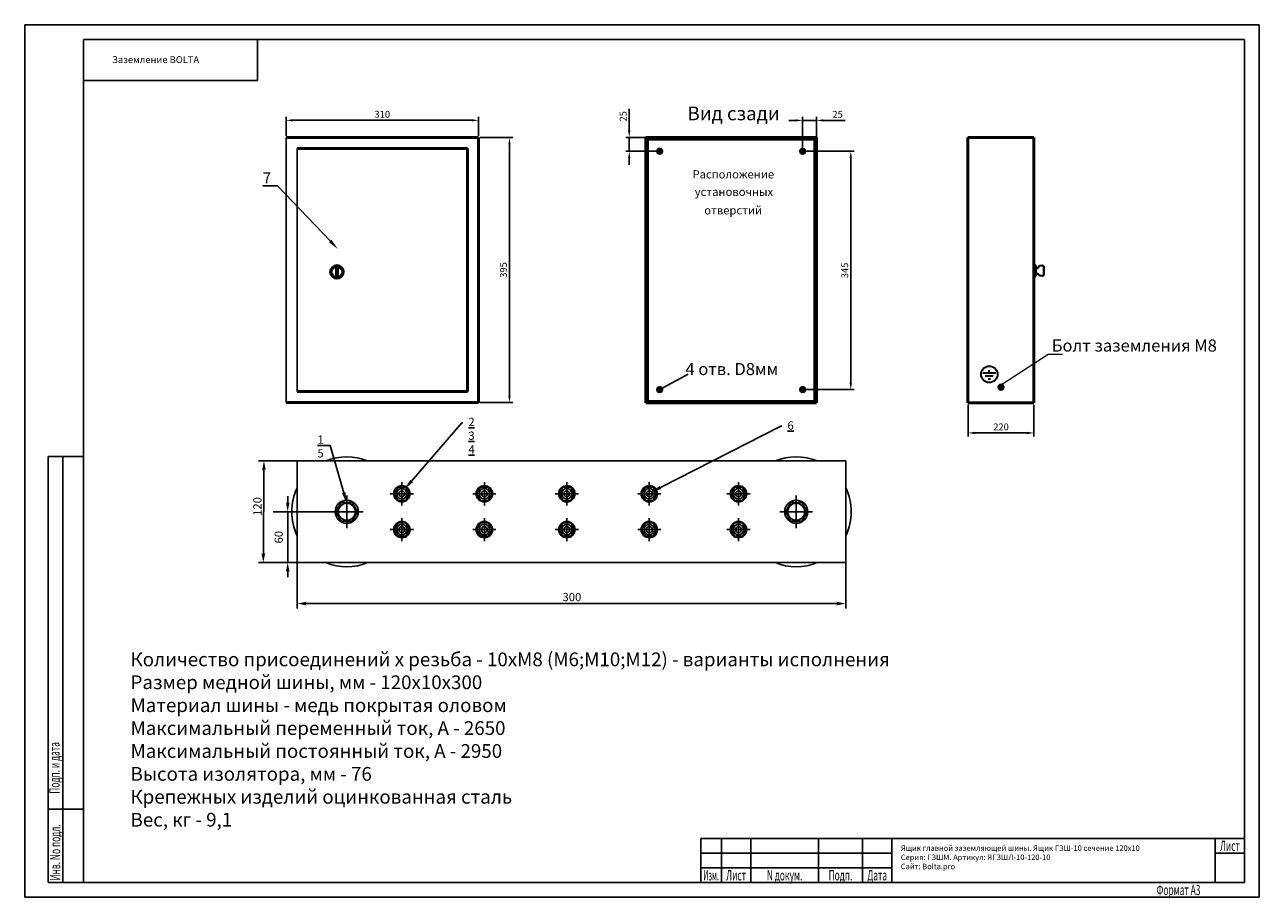
# Model space of a CAD drawing. Units: millimetres. Extents: x -123 to 326, y 295 to 613.
import ezdxf
from ezdxf import colors
from ezdxf.entities.mleader import LeaderData, LeaderLine
from ezdxf.enums import TextEntityAlignment as Align
from ezdxf.math import Vec2, Vec3

# ---------------------------------------------------------------- set-up
doc = ezdxf.new("R2010")
doc.units = ezdxf.units.MM
doc.header["$LTSCALE"] = 14.28511
doc.linetypes.add('CENTER', pattern=[50.8, 31.75, -6.35, 6.35, -6.35])
doc.layers.get('Defpoints').update_dxf_attribs({"color": 221})
for name, color, linetype, lineweight in [('1', 7, 'Continuous', 30), ('dimensh', 91, 'Continuous', 40), ('Layer2', 4, 'Continuous', 50), ('Layer6', 4, 'Continuous', 40), ('TEXT', 7, 'Continuous', 25), ('жлт', 50, 'Continuous', 18), ('Оси', 71, 'CENTER', 5)]:
    doc.layers.add(name, color=color, linetype=linetype, lineweight=lineweight)
doc.styles.add('GOST', font='arial.ttf')
doc.styles.add('TextStyle_1', font='txt', dxfattribs={"height": 5})
doc.styles.add('ШТАМП', font='romans.shx', dxfattribs={"width": 0.8})
doc.dimstyles.new('ISO-25', dxfattribs={"dimtxt": 2.5, "dimasz": 2.5, "dimexe": 1.25, "dimexo": 0.625, "dimtad": 1, "dimtxsty": 'Standard', "dimcen": 2.5, "dimadec": 0, "dimazin": 0, "dimtfac": 1, "dimtmove": 0, "dimatfit": 3, "dimfxl": 1, "dimarcsym": 0})

# ---------------------------------------------------------------- blocks, each defined once
blk = doc.blocks.new('A$C5AEE2001')
at = {"layer": 'Layer6'}
for p, q in [((3.3, 4.7), (0, 4.7)), ((7.3, 8.7), (3.3, 4.7)), ((12.8, 9.3), (7.3, 8.7)), ((12.8, 9.3), (14.7, 8.2)), ((14.7, 8.2), (14.7, -8.2)), ((3.3, -4.7), (0, -4.7)), ((7.3, -8.7), (3.3, -4.7)), ((12.8, -9.3), (7.3, -8.7)), ((12.8, -9.3), (14.7, -8.2))]:
    blk.add_line(p, q, dxfattribs=at)
blk = doc.blocks.new('A$C6AA475F1')
at = {"layer": '1', "const_width": 1}
for points in [[(0, -0.7, -1.109836), (0.2, 0.7, 0.112972)], [(0, -0.7, 1.681988), (-0.6, 0.4, -0.112972)]]:
    blk.add_lwpolyline(points, format="xyb", dxfattribs=at)
blk = doc.blocks.new('A$C7DA16C92')
at = {"layer": '1'}
blk.add_blockref('A$C6AA475F1', (0, 0), dxfattribs=at)
blk = doc.blocks.new('*D84')
at = {"color": 0, "lineweight": -2, "transparency": 16777216}
for p, q in [((-27.93, 572.59), (-27.93, 579.46)), ((42.07, 572.59), (42.07, 579.46)), ((-25.43, 578.21), (39.57, 578.21))]:
    blk.add_line(p, q, dxfattribs=at)
at = {"color": 0, "transparency": 16777216}
for points in [[(-25.43, 578.62), (-25.43, 577.79), (-27.93, 578.21)], [(39.57, 578.62), (39.57, 577.79), (42.07, 578.21)]]:
    blk.add_solid(points, dxfattribs=at)
at = {"layer": 'Defpoints', "color": 0, "transparency": 16777216}
for p in [(42.07, 578.21), (-27.93, 571.97), (42.07, 571.97)]:
    blk.add_point(p, dxfattribs=at)
at = {"color": 0, "transparency": 16777216, "insert": (7.07, 580.08), "char_height": 2.5, "attachment_point": 5}
blk.add_mtext('310', dxfattribs=at)
blk = doc.blocks.new('*D85')
at = {"color": 0, "lineweight": -2, "transparency": 16777216}
for p, q in [((42.69, 571.97), (54.57, 571.97)), ((53.32, 569.47), (53.32, 478.04)), ((42.69, 475.54), (54.57, 475.54))]:
    blk.add_line(p, q, dxfattribs=at)
at = {"color": 0, "transparency": 16777216}
for points in [[(52.9, 569.47), (53.74, 569.47), (53.32, 571.97)], [(52.9, 478.04), (53.74, 478.04), (53.32, 475.54)]]:
    blk.add_solid(points, dxfattribs=at)
at = {"layer": 'Defpoints', "color": 0, "transparency": 16777216}
for p in [(42.07, 571.97), (42.07, 475.54), (53.32, 475.54)]:
    blk.add_point(p, dxfattribs=at)
at = {"color": 0, "transparency": 16777216, "insert": (51.45, 523.75), "char_height": 2.5, "attachment_point": 5, "rotation": 90}
blk.add_mtext('395', dxfattribs=at)
blk = doc.blocks.new('*D86')
at = {"color": 0, "lineweight": -2, "transparency": 16777216}
for p, q in [((220.1, 474.72), (220.1, 463.2)), ((244.1, 474.72), (244.1, 463.2)), ((222.6, 464.45), (241.6, 464.45))]:
    blk.add_line(p, q, dxfattribs=at)
at = {"color": 0, "transparency": 16777216}
for points in [[(222.6, 464.86), (222.6, 464.03), (220.1, 464.45)], [(241.6, 464.86), (241.6, 464.03), (244.1, 464.45)]]:
    blk.add_solid(points, dxfattribs=at)
at = {"layer": 'Defpoints', "color": 0, "transparency": 16777216}
for p in [(220.1, 475.35), (244.1, 475.35), (244.1, 464.45)]:
    blk.add_point(p, dxfattribs=at)
at = {"color": 0, "transparency": 16777216, "insert": (232.1, 466.32), "char_height": 2.5, "attachment_point": 5}
blk.add_mtext('220', dxfattribs=at)
blk = doc.blocks.new('*D87')
at = {"color": 0, "lineweight": -2, "transparency": 16777216}
for p, q in [((160.58, 566.97), (178.72, 566.97)), ((177.47, 564.47), (177.47, 482.71)), ((160.58, 480.21), (178.72, 480.21))]:
    blk.add_line(p, q, dxfattribs=at)
at = {"color": 0, "transparency": 16777216}
for points in [[(177.05, 564.47), (177.88, 564.47), (177.47, 566.97)], [(177.05, 482.71), (177.88, 482.71), (177.47, 480.21)]]:
    blk.add_solid(points, dxfattribs=at)
at = {"layer": 'Defpoints', "color": 0, "transparency": 16777216}
for p in [(159.96, 566.97), (159.96, 480.21), (177.47, 480.21)]:
    blk.add_point(p, dxfattribs=at)
at = {"color": 0, "transparency": 16777216, "insert": (175.59, 523.59), "char_height": 2.5, "attachment_point": 5, "rotation": 90}
blk.add_mtext('345', dxfattribs=at)
blk = doc.blocks.new('*D89')
at = {"color": 0, "lineweight": -2, "transparency": 16777216}
for p, q in [((96.88, 574.47), (96.88, 582.38)), ((107.33, 571.97), (95.63, 571.97)), ((96.88, 566.97), (96.88, 571.97)), ((107.33, 566.97), (95.63, 566.97)), ((96.88, 564.47), (96.88, 561.97))]:
    blk.add_line(p, q, dxfattribs=at)
at = {"color": 0, "transparency": 16777216}
for points in [[(96.46, 574.47), (97.29, 574.47), (96.88, 571.97)], [(96.46, 564.47), (97.29, 564.47), (96.88, 566.97)]]:
    blk.add_solid(points, dxfattribs=at)
at = {"layer": 'Defpoints', "color": 0, "transparency": 16777216}
for p in [(96.88, 571.97), (107.96, 571.97), (107.96, 566.97)]:
    blk.add_point(p, dxfattribs=at)
at = {"color": 0, "transparency": 16777216, "insert": (95, 579.68), "char_height": 2.5, "attachment_point": 5, "rotation": 90}
blk.add_mtext('25', dxfattribs=at)
blk = doc.blocks.new('*D90')
at = {"color": 0, "lineweight": -2, "transparency": 16777216}
for p, q in [((159.96, 567.59), (159.96, 579.43)), ((164.96, 567.59), (164.96, 579.43)), ((157.46, 578.18), (154.96, 578.18)), ((159.96, 578.18), (164.96, 578.18)), ((167.46, 578.18), (175.38, 578.18))]:
    blk.add_line(p, q, dxfattribs=at)
at = {"color": 0, "transparency": 16777216}
for points in [[(157.46, 578.59), (157.46, 577.76), (159.96, 578.18)], [(167.46, 578.59), (167.46, 577.76), (164.96, 578.18)]]:
    blk.add_solid(points, dxfattribs=at)
at = {"layer": 'Defpoints', "color": 0, "transparency": 16777216}
for p in [(164.96, 578.18), (159.96, 566.97), (164.96, 566.97)]:
    blk.add_point(p, dxfattribs=at)
at = {"color": 0, "transparency": 16777216, "insert": (172.67, 580.05), "char_height": 2.5, "attachment_point": 5}
blk.add_mtext('25', dxfattribs=at)

msp = doc.modelspace()

# ---------------------------------------------------------------- linework, layer by layer
for p, q in [((-122.998, 613.013), (326.052, 613.013)), ((326.052, 295.476), (326.052, 613.013)), ((-101.615, 300.816), (-101.615, 607.667)), ((-101.615, 607.667), (320.706, 607.667)), ((-38.36, 592.698), (-38.36, 607.607)), ((320.706, 607.667), (320.706, 300.816)), ((-101.615, 592.698), (-38.36, 592.698)), ((-27.935, 571.967), (-27.935, 475.536)), ((-23.935, 523.751), (-23.935, 567.967)), ((-23.935, 523.751), (-23.935, 479.536)), ((107.96, 480.214), (118.366, 485.786)), ((-114.445, 300.816), (-114.445, 455.845)), ((-114.445, 455.845), (-101.615, 455.845)), ((-109.099, 455.845), (-109.099, 300.816)), ((175.635, 454.272), (-23.865, 454.272)), ((-23.865, 454.272), (-23.865, 427.772)), ((175.635, 417.272), (175.635, 454.272)), ((-32.621, 435.769), (-5.865, 435.769)), ((157.635, 435.772), (157.635, 435.772)), ((-114.445, 327.545), (-101.615, 327.545)), ((122.91, 316.853), (320.706, 316.853)), ((122.91, 300.816), (122.91, 316.853)), ((130.394, 300.816), (130.394, 316.853)), ((141.086, 300.816), (141.086, 316.853)), ((165.677, 300.816), (165.677, 316.853)), ((181.715, 300.816), (181.715, 316.853)), ((192.406, 300.816), (192.406, 316.853)), ((310.015, 300.816), (310.015, 316.853)), ((122.91, 311.507), (192.406, 311.507)), ((320.706, 311.507), (310.015, 311.507)), ((122.91, 306.161), (192.406, 306.161)), ((-101.615, 300.816), (-114.445, 300.816)), ((320.706, 300.816), (-101.615, 300.816)), ((-122.948, 295.476), (326.052, 295.476))]:
    msp.add_line(p, q)
at = {"color": 7, "linetype": 'Continuous'}
for p, q in [((-122.998, 613.013), (-122.998, 295.47)), ((-23.865, 454.272), (-37.948, 454.272)), ((-35.978, 451.472), (-36.198, 420.072)), ((11.391, 442.308), (12.788, 444.729)), ((12.788, 444.729), (15.582, 444.729)), ((15.582, 444.729), (16.98, 442.308)), ((41.391, 442.308), (42.788, 444.729)), ((42.788, 444.729), (45.582, 444.729)), ((45.582, 444.729), (46.98, 442.308)), ((71.391, 442.308), (72.788, 444.729)), ((72.788, 444.729), (75.582, 444.729)), ((75.582, 444.729), (76.98, 442.308)), ((101.391, 442.308), (102.788, 444.729)), ((102.788, 444.729), (105.582, 444.729)), ((105.582, 444.729), (106.98, 442.308)), ((133.83, 442.308), (135.227, 444.729)), ((135.227, 444.729), (138.021, 444.729)), ((138.021, 444.729), (139.418, 442.308)), ((-27.343, 438.569), (-27.343, 441.435)), ((12.788, 439.888), (11.391, 442.308)), ((16.98, 442.308), (15.582, 439.888)), ((42.788, 439.888), (41.391, 442.308)), ((46.98, 442.308), (45.582, 439.888)), ((72.788, 439.888), (71.391, 442.308)), ((76.98, 442.308), (75.582, 439.888)), ((102.788, 439.888), (101.391, 442.308)), ((106.98, 442.308), (105.582, 439.888)), ((135.227, 439.888), (133.83, 442.308)), ((139.418, 442.308), (138.021, 439.888)), ((-27.343, 417.272), (-27.343, 435.769)), ((-7.835, 439.182), (-9.805, 435.769)), ((-9.805, 435.769), (-7.835, 432.357)), ((-3.895, 439.182), (-7.835, 439.182)), ((-1.924, 435.769), (-3.895, 439.182)), ((-3.895, 432.357), (-1.924, 435.769)), ((15.582, 439.888), (12.788, 439.888)), ((45.582, 439.888), (42.788, 439.888)), ((75.582, 439.888), (72.788, 439.888)), ((105.582, 439.888), (102.788, 439.888)), ((138.021, 439.888), (135.227, 439.888)), ((155.665, 439.185), (153.695, 435.772)), ((153.695, 435.772), (155.665, 432.36)), ((159.605, 439.185), (155.665, 439.185)), ((161.576, 435.772), (159.605, 439.185)), ((159.605, 432.36), (161.576, 435.772)), ((-7.835, 432.357), (-3.895, 432.357)), ((11.39, 429.272), (12.788, 431.692)), ((12.788, 431.692), (15.582, 431.692)), ((15.582, 431.692), (16.979, 429.272)), ((41.39, 429.272), (42.788, 431.692)), ((42.788, 431.692), (45.582, 431.692)), ((45.582, 431.692), (46.979, 429.272)), ((71.39, 429.272), (72.788, 431.692)), ((72.788, 431.692), (75.582, 431.692)), ((75.582, 431.692), (76.979, 429.272)), ((101.39, 429.272), (102.788, 431.692)), ((102.788, 431.692), (105.582, 431.692)), ((105.582, 431.692), (106.979, 429.272)), ((133.829, 429.272), (135.226, 431.692)), ((135.226, 431.692), (138.021, 431.692)), ((138.021, 431.692), (139.418, 429.272)), ((155.665, 432.36), (159.605, 432.36)), ((-23.865, 417.272), (-23.865, 427.772)), ((12.788, 426.852), (11.39, 429.272)), ((15.582, 426.852), (12.788, 426.852)), ((16.979, 429.272), (15.582, 426.852)), ((42.788, 426.852), (41.39, 429.272)), ((45.582, 426.852), (42.788, 426.852)), ((46.979, 429.272), (45.582, 426.852)), ((72.788, 426.852), (71.39, 429.272)), ((75.582, 426.852), (72.788, 426.852)), ((76.979, 429.272), (75.582, 426.852)), ((102.788, 426.852), (101.39, 429.272)), ((105.582, 426.852), (102.788, 426.852)), ((106.979, 429.272), (105.582, 426.852)), ((135.226, 426.852), (133.829, 429.272)), ((138.021, 426.852), (135.226, 426.852)), ((139.418, 429.272), (138.021, 426.852)), ((-23.865, 417.272), (-37.948, 417.272)), ((-23.865, 417.272), (-29.093, 417.272)), ((-27.343, 412.022), (-27.343, 414.472)), ((-23.865, 417.272), (-23.865, 408.271)), ((-23.865, 417.272), (-23.865, 400.613)), ((175.635, 417.272), (-23.865, 417.272)), ((175.635, 417.272), (175.635, 400.613)), ((-21.065, 402.363), (172.835, 402.363))]:
    msp.add_line(p, q, dxfattribs=at)
at = {"color": 7, "linetype": 'CENTER'}
for p, q in [((14.185, 438.089), (14.185, 446.528)), ((44.185, 438.089), (44.185, 446.528)), ((74.185, 438.089), (74.185, 446.528)), ((104.185, 438.089), (104.185, 446.528)), ((136.624, 438.089), (136.624, 446.528)), ((-5.865, 429.819), (-5.865, 441.719)), ((9.966, 442.308), (18.405, 442.308)), ((39.966, 442.308), (48.405, 442.308)), ((69.966, 442.308), (78.405, 442.308)), ((99.966, 442.308), (108.405, 442.308)), ((132.404, 442.308), (140.844, 442.308)), ((157.635, 429.822), (157.635, 441.722)), ((-11.815, 435.769), (0.085, 435.769)), ((151.685, 435.772), (163.585, 435.772)), ((14.185, 425.053), (14.185, 433.492)), ((44.185, 425.053), (44.185, 433.492)), ((74.185, 425.053), (74.185, 433.492)), ((104.185, 425.053), (104.185, 433.492)), ((136.624, 425.053), (136.624, 433.492)), ((9.965, 429.272), (18.404, 429.272)), ((39.965, 429.272), (48.404, 429.272)), ((69.965, 429.272), (78.404, 429.272)), ((99.965, 429.272), (108.404, 429.272)), ((132.404, 429.272), (140.843, 429.272))]:
    msp.add_line(p, q, dxfattribs=at)
for centre, start, end in [((-5.865, 435.769), 67.68974, 112.31026), ((157.63, 435.769), 67.68974, 112.31026), ((-5.865, 435.769), 154.15807, 205.84193), ((157.63, 435.769), 334.19036, 25.80964), ((-5.865, 435.769), 247.64699, 292.35301), ((157.63, 435.769), 247.64699, 292.35301)]:
    msp.add_arc(centre, 20, start, end)
at = {"color": 7}
for centre, radius, start, end in [((14.185, 442.308), 2.979, 0, 180), ((44.185, 442.308), 2.979, 0, 180), ((74.185, 442.308), 2.979, 0, 180), ((104.185, 442.308), 2.979, 0, 180), ((136.624, 442.308), 2.979, 0, 180), ((14.185, 442.308), 2.979, 180, 0), ((14.185, 442.308), 1.892, 0, 180), ((14.185, 442.308), 1.892, 180, 0), ((14.185, 442.308), 1.086, 0, 180), ((14.185, 442.308), 1.086, 180, 0), ((44.185, 442.308), 2.979, 180, 0), ((44.185, 442.308), 1.892, 0, 180), ((44.185, 442.308), 1.892, 180, 0), ((44.185, 442.308), 1.086, 0, 180), ((44.185, 442.308), 1.086, 180, 0), ((74.185, 442.308), 2.979, 180, 0), ((74.185, 442.308), 1.892, 0, 180), ((74.185, 442.308), 1.892, 180, 0), ((74.185, 442.308), 1.086, 0, 180), ((74.185, 442.308), 1.086, 180, 0), ((104.185, 442.308), 2.979, 180, 0), ((104.185, 442.308), 1.892, 0, 180), ((104.185, 442.308), 1.892, 180, 0), ((104.185, 442.308), 1.086, 0, 180), ((104.185, 442.308), 1.086, 180, 0), ((136.624, 442.308), 2.979, 180, 0), ((136.624, 442.308), 1.892, 0, 180), ((136.624, 442.308), 1.892, 180, 0), ((136.624, 442.308), 1.086, 0, 180), ((136.624, 442.308), 1.086, 180, 0), ((-5.865, 435.769), 4.2, 0, 180), ((-5.865, 435.769), 4.2, 180, 0), ((-5.865, 435.769), 3.071, 0, 180), ((-5.865, 435.769), 3.071, 180, 0), ((157.635, 435.772), 4.2, 0, 180), ((157.635, 435.772), 4.2, 180, 0), ((157.635, 435.772), 3.071, 0, 180), ((157.635, 435.772), 3.071, 180, 0), ((14.185, 429.272), 2.979, 0, 180), ((14.185, 429.272), 1.892, 0, 180), ((44.185, 429.272), 2.979, 0, 180), ((44.185, 429.272), 1.892, 0, 180), ((74.185, 429.272), 2.979, 0, 180), ((74.185, 429.272), 1.892, 0, 180), ((104.185, 429.272), 2.979, 0, 180), ((104.185, 429.272), 1.892, 0, 180), ((136.624, 429.272), 2.979, 0, 180), ((136.624, 429.272), 1.892, 0, 180), ((14.185, 429.272), 2.979, 180, 0), ((14.185, 429.272), 1.892, 180, 0), ((14.185, 429.272), 1.086, 0, 180), ((14.185, 429.272), 1.086, 180, 0), ((44.185, 429.272), 2.979, 180, 0), ((44.185, 429.272), 1.892, 180, 0), ((44.185, 429.272), 1.086, 0, 180), ((44.185, 429.272), 1.086, 180, 0), ((74.185, 429.272), 2.979, 180, 0), ((74.185, 429.272), 1.892, 180, 0), ((74.185, 429.272), 1.086, 0, 180), ((74.185, 429.272), 1.086, 180, 0), ((104.185, 429.272), 2.979, 180, 0), ((104.185, 429.272), 1.892, 180, 0), ((104.185, 429.272), 1.086, 0, 180), ((104.185, 429.272), 1.086, 180, 0), ((136.624, 429.272), 2.979, 180, 0), ((136.624, 429.272), 1.892, 180, 0), ((136.624, 429.272), 1.086, 0, 180), ((136.624, 429.272), 1.086, 180, 0)]:
    msp.add_arc(centre, radius, start, end, dxfattribs=at)
for points in [[(-35.278, 450.772), (-35.978, 454.272), (-35.978, 451.472), (-36.678, 450.772)], [(-28.043, 439.269), (-27.343, 435.769), (-27.343, 438.569), (-26.643, 439.269)], [(-36.898, 420.772), (-36.198, 417.272), (-36.198, 420.072), (-35.498, 420.772)], [(-26.643, 413.772), (-27.343, 417.272), (-27.343, 414.472), (-28.043, 413.772)], [(-20.365, 403.063), (-23.865, 402.363), (-21.065, 402.363), (-20.365, 401.663)], [(172.135, 401.663), (175.635, 402.363), (172.835, 402.363), (172.135, 403.063)]]:
    msp.add_solid(points, dxfattribs=at)
at = {"layer": 'Layer2', "color": 7}
for p, q in [((-27.935, 571.967), (42.065, 571.967)), ((42.065, 571.967), (42.065, 475.349)), ((102.96, 571.967), (164.96, 571.967)), ((102.96, 475.349), (102.96, 571.967)), ((103.56, 571.367), (164.36, 571.367)), ((103.56, 475.845), (103.56, 571.367)), ((164.36, 571.367), (164.36, 475.845)), ((164.96, 571.967), (164.96, 475.349)), ((244.095, 571.967), (220.095, 571.967)), ((220.095, 571.967), (220.095, 475.349)), ((244.095, 475.349), (244.095, 571.967)), ((-23.935, 567.967), (38.065, 567.967)), ((38.065, 567.967), (38.065, 479.536)), ((244.095, 525.741), (244.695, 525.341)), ((244.095, 521.141), (244.695, 521.541)), ((244.695, 521.541), (244.695, 525.341)), ((38.065, 479.536), (-23.935, 479.536)), ((42.065, 475.536), (-27.935, 475.536)), ((164.96, 475.349), (102.96, 475.349)), ((164.36, 475.845), (103.56, 475.845)), ((220.095, 475.349), (244.095, 475.349))]:
    msp.add_line(p, q, dxfattribs=at)
at = {"layer": 'Layer2', "color": 7, "lineweight": 30}
for p, q in [((225.437, 486.286), (230.248, 486.286)), ((226.397, 485.186), (229.288, 485.186)), ((227.843, 486.286), (227.843, 487.286)), ((227.457, 484.086), (228.229, 484.086))]:
    msp.add_line(p, q, dxfattribs=at)
at = {"layer": 'Layer2', "color": 7}
for centre, radius in [((107.96, 566.967), 0.8), ((159.96, 566.967), 0.8), ((-9.435, 523.038), 2.3), ((107.96, 480.214), 0.8), ((159.96, 480.214), 0.8), ((232.095, 481.097), 0.8)]:
    msp.add_circle(centre, radius, dxfattribs=at)
at = {"layer": 'Layer2', "color": 7, "lineweight": 30}
msp.add_circle((227.843, 485.79), 3, dxfattribs=at)
at = {"layer": 'Layer6', "color": 7}
for p, q in [((-9.735, 524.538), (-9.735, 521.538)), ((-9.735, 524.538), (-9.135, 524.538)), ((-9.135, 521.538), (-9.735, 521.538)), ((-9.135, 524.538), (-9.135, 521.538))]:
    msp.add_line(p, q, dxfattribs=at)
at = {"layer": 'Layer6', "color": 7, "lineweight": 35}
for radius in [2.3, 1.9]:
    msp.add_circle((-9.435, 523.038), radius, dxfattribs=at)
at = {"layer": 'жлт', "color": 7}
for p, q in [((249.277, 493.047), (232.326, 481.897)), ((254.41, 493.047), (249.277, 493.047))]:
    msp.add_line(p, q, dxfattribs=at)
at = {"layer": 'Оси', "color": 7, "lineweight": 25, "ltscale": 5}
for p, q in [((106.85, 566.967), (109.07, 566.967)), ((107.96, 568.077), (107.96, 565.857)), ((158.85, 566.967), (161.07, 566.967)), ((159.96, 568.077), (159.96, 565.857)), ((107.96, 481.324), (107.96, 479.104)), ((159.96, 481.324), (159.96, 479.104)), ((230.985, 481.097), (233.205, 481.097)), ((232.095, 482.207), (232.095, 479.987)), ((106.85, 480.214), (109.07, 480.214)), ((158.85, 480.214), (161.07, 480.214))]:
    msp.add_line(p, q, dxfattribs=at)

# ---------------------------------------------------------------- block references
at = {"layer": 'dimensh', "color": 7, "xscale": 0.4, "yscale": 0.4, "zscale": 0.4}
msp.add_blockref('A$C7DA16C92', (232.467, 481.897), dxfattribs=at)
at = {"layer": 'Layer2', "color": 7, "xscale": 0.2, "yscale": 0.2, "zscale": 0.2}
msp.add_blockref('A$C5AEE2001', (244.695, 523.469), dxfattribs=at)

# ---------------------------------------------------------------- texts
at = {"color": 7}
msp.add_text('60', height=3, rotation=90, dxfattribs=at).set_placement((-29.093, 424.253))
at = {"color": 7, "style": 'TextStyle_1'}
msp.add_text('300', height=3, dxfattribs=at).set_placement((72.634, 403.238))
at = {"style": 'ШТАМП', "width": 0.6}
for s, p in [('Подп. и дата', (-110.295, 333.164)), ('Инв. Nо подл.', (-110.045, 301.567))]:
    msp.add_text(s, height=3.74209, rotation=90, dxfattribs=at).set_placement(p)
at = {"style": 'ШТАМП'}
for s, width, p in [('Лист', 0.6, (315.36, 314.18)), ('Изм.', 0.5, (126.652, 303.489)), ('Лист', 0.6, (135.74, 303.489)), ('N докум.', 0.6, (153.382, 303.489)), ('Подп.', 0.6, (173.696, 303.489)), ('Дата', 0.6, (187.06, 303.489)), ('Формат A3', 0.6, (296.65, 298.143))]:
    msp.add_text(s, height=3.7421, dxfattribs=dict(at, width=width)).set_placement(p, align=Align.MIDDLE_CENTER)
at = {"attachment_point": 1}
for s, width, heights, insert, char_height in [('Заземление BOLTA', 52.11004, [0], (-91.22, 601.544), 2.5), ('Количество присоединений х резьба - 10хМ8 (М6;М10;М12) - варианты исполнения\\PРазмер медной шины, мм - 120х10х300\\PМатериал шины - медь покрытая оловом\\PМаксимальный переменный ток, А - 2650\\PМаксимальный постоянный ток, А - 2950\\PВысота изолятора, мм - 76\\PКрепежных изделий оцинкованная сталь\\PВес, кг - 9,1', 377.34901, [83.889], (-84.5, 384.555), 5), ('{\\H0.8x;Ящик главной заземляющей шины. Ящик ГЗШ-10 сечение 120х10\\PСерия: ГЗШМ. Артикул: ЯГЗШЛ-10-120-10\\PСайт: Bolta.pro}', 114.02377, [0], (195.673, 314.362), 2.5)]:
    msp.add_mtext_dynamic_manual_height_columns(s, width=width, gutter_width=12.5, heights=heights, dxfattribs=dict(at, insert=insert, char_height=char_height))
at = {"insert": (-39.867, 434.286), "char_height": 3, "attachment_point": 1, "rotation": 90}
msp.add_mtext_dynamic_manual_height_columns('120', width=8.47059, gutter_width=12.5, heights=[0], dxfattribs=at)
at = {"layer": 'dimensh', "color": 7, "lineweight": 20, "style": 'GOST'}
for s, p in [('Болт заземления М8', (250.576, 494.059)), ('4 отв. D8мм ', (117.339, 485.506))]:
    msp.add_text(s, height=4.4, dxfattribs=at).set_placement(p)
at = {"layer": 'TEXT', "color": 7, "lineweight": -3, "style": 'GOST'}
for s, height, p in [('Вид сзади', 5, (118.064, 578.221)), ('Расположение', 3, (119.885, 557.072)), ('установочных', 3, (120.71, 550.689)), ('отверстий', 3, (124.165, 543.977))]:
    msp.add_text(s, height=height, dxfattribs=at).set_placement(p)

# ---------------------------------------------------------------- dimensions: what is measured, and where the dimension line sits
for base, p1, p2, text, picture, middle in [((42.065, 578.206), (-27.935, 571.967), (42.065, 571.967), '310', '*D84', (7.065, 580.081)), ((164.96, 578.178), (159.96, 566.967), (164.96, 566.967), '25', '*D90', (172.668, 580.053)), ((244.095, 464.448), (220.095, 475.349), (244.095, 475.349), '220', '*D86', (232.095, 466.323))]:
    dim = msp.add_linear_dim(base=base, p1=p1, p2=p2, text=text, dimstyle='ISO-25', override={"dimlunit": 4})
    dim.commit()
    dim.dimension.update_dxf_attribs({"geometry": picture, "text_midpoint": middle})
for base, p1, p2, text, picture, middle in [((96.877, 571.967), (107.96, 566.967), (107.96, 571.967), '25', '*D89', (95.002, 579.675)), ((53.321, 475.536), (42.065, 571.967), (42.065, 475.536), '395', '*D85', (51.446, 523.751))]:
    dim = msp.add_linear_dim(base=base, p1=p1, p2=p2, angle=90, text=text, dimstyle='ISO-25', override={"dimlunit": 4})
    dim.commit()
    dim.dimension.update_dxf_attribs({"geometry": picture, "text_midpoint": middle})
dim = msp.add_aligned_dim(p1=(159.96, 566.967), p2=(159.96, 480.214), distance=17.507, text='345', dimstyle='ISO-25', override={"dimlunit": 4})
dim.commit()
dim.dimension.update_dxf_attribs({"geometry": '*D87', "text_midpoint": (175.591, 523.59)})

# ---------------------------------------------------------------- leaders
ml = msp.add_multileader_mtext('Standard')
ml.set_content('7', color=256)
ml.set_leader_properties()
ml.build(insert=Vec2(0, 0))
ml.multileader.update_dxf_attribs({"text_right_attachment_type": 6, "dogleg_length": 0.36})
ctx = ml.context
ctx.base_point, ctx.plane_origin = Vec3(-38.046, 557.225), Vec3(-9.124, 531.397)
ctx.right_attachment, ctx.text_align_type = 6, 2
notes = []
notes.append((ctx, [(0, (1, 1, 0), (-31.02, 554.425), (-1, 0), 0.36, [(0, [(-9.124, 531.397)], 0, [])])]))
ctx.mtext.insert, ctx.mtext.alignment, ctx.mtext.flow_direction = Vec3(-33.38, 559.225), 3, 5
ml = msp.add_multileader_mtext('Standard')
ml.set_content('{\\L2\\P3\\P4}', color=256)
ml.set_leader_properties()
ml.build(insert=Vec2(0, 0))
ml.multileader.update_dxf_attribs({"text_right_attachment_type": 6, "dogleg_length": 0.36})
ctx = ml.context
ctx.base_point, ctx.char_height, ctx.plane_origin = Vec3(36.385, 468.156), 3, Vec3(4.132, 429.954)
ctx.right_attachment = 6
notes.append((ctx, [(0, (1, 1, 0), (36.025, 468.156), (1, 0), 0.36, [(0, [(15.117, 443.922)], 0, [])])]))
ctx.mtext.insert, ctx.mtext.flow_direction = Vec3(38.385, 469.956), 5
ml = msp.add_multileader_mtext('Standard')
ml.set_content('{\\L6}', color=256)
ml.set_leader_properties()
ml.build(insert=Vec2(0, 0))
ml.multileader.update_dxf_attribs({"text_right_attachment_type": 6, "dogleg_length": 0.36})
ctx = ml.context
ctx.base_point, ctx.char_height, ctx.plane_origin = Vec3(152.439, 466.856), 3, Vec3(17.228, 429.029)
ctx.right_attachment = 6
notes.append((ctx, [(0, (1, 1, 0), (152.079, 466.856), (1, 0), 0.36, [(0, [(104.704, 442.813)], 0, [])])]))
ctx.mtext.insert, ctx.mtext.flow_direction = Vec3(154.439, 468.656), 5
ml = msp.add_multileader_mtext('Standard')
ml.set_content('{\\L1}\\P5', color=256)
ml.set_leader_properties()
ml.build(insert=Vec2(0, 0))
ml.multileader.update_dxf_attribs({"text_right_attachment_type": 6, "dogleg_length": 0.36})
ctx = ml.context
ctx.base_point, ctx.char_height, ctx.plane_origin = Vec3(-18.239, 462.026), 3, Vec3(-5.865, 437.817)
ctx.right_attachment, ctx.text_align_type = 6, 2
notes.append((ctx, [(0, (1, 1, 0), (-11.879, 459.926), (-1, 0), 0.36, [(0, [(-5.865, 438.841)], 0, [])])]))
ctx.mtext.insert, ctx.mtext.alignment, ctx.mtext.flow_direction = Vec3(-14.239, 463.526), 3, 5
for ctx, leaders in notes:
    for number, flags, end, landing, length, lines in leaders:
        leader = LeaderData()
        leader.index, (leader.has_last_leader_line, leader.has_dogleg_vector, leader.attachment_direction) = number, flags
        leader.last_leader_point, leader.dogleg_vector, leader.dogleg_length = Vec3(end), Vec3(landing), length
        for number, points, colour, breaks in lines:
            line = LeaderLine()
            line.index, line.vertices, line.color, line.breaks = number, Vec3.list(points), colors.encode_raw_color(colour), breaks
            leader.lines.append(line)
        ctx.leaders.append(leader)

doc.saveas('drawing.dxf')
